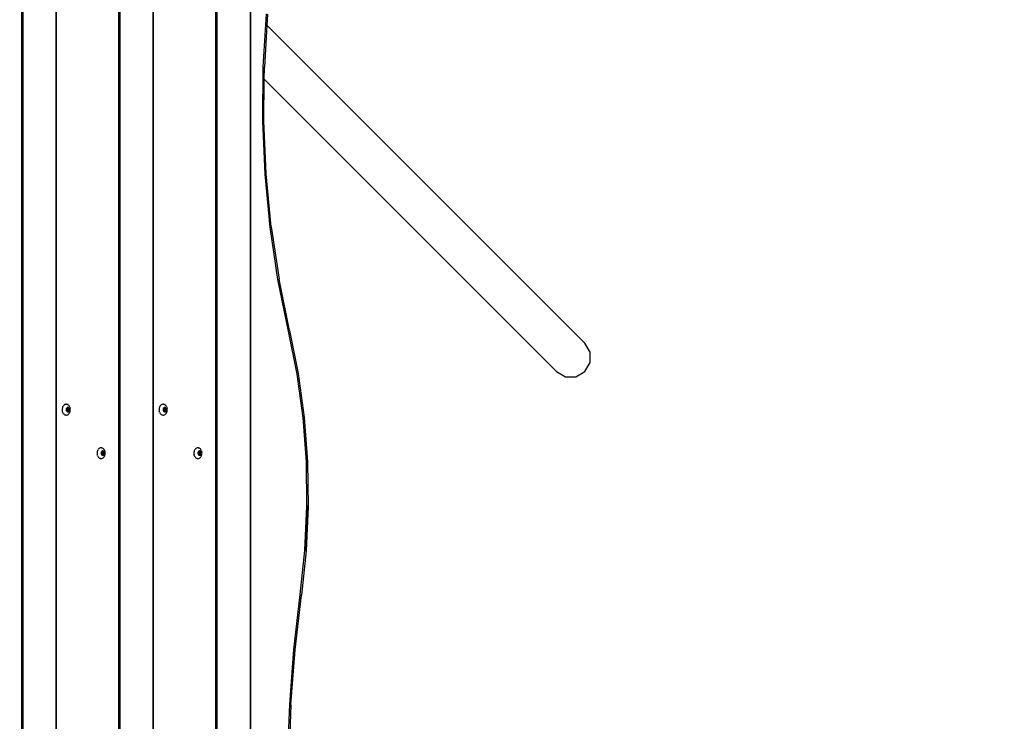
# Model space of a CAD drawing. Units: millimetres. Extents: x -418 to 1357, y -2038 to -810.
# Drawn here: x 830 to 923, y -1311 to -1244 of the extents above; entities that cross this region are included whole.
import ezdxf

# ---------------------------------------------------------------- set-up
doc = ezdxf.new("R2010")
doc.units = ezdxf.units.MM
doc.header["$LTSCALE"] = 20
doc.header["$PDSIZE"] = -1
doc.layers.add('VP-DIM', color=7, linetype='Continuous')
doc.layers.add('VP-EQ', color=7, linetype='Continuous', true_color=0x8a3492)
doc.dimstyles.get("Standard").update_dxf_attribs({"dimtxt": 14, "dimasz": 20, "dimexe": 20, "dimexo": 50, "dimgap": 20, "dimtad": 0, "dimdec": 0, "dimzin": 0, "dimdsep": 46, "dimtxsty": 'Standard', "dimcen": -0.09, "dimadec": 0, "dimazin": 0, "dimtfac": 1, "dimtdec": 4, "dimtofl": 0, "dimtmove": 0, "dimatfit": 3, "dimfxl": 70, "dimfxlon": 1, "dimtolj": 1, "dimtzin": 0, "dimarcsym": 0})

# ---------------------------------------------------------------- blocks, each defined once
blk = doc.blocks.new('RB1211-X1')
at = {"layer": 'VP-EQ', "color": 7}
for p, q in [((238.082, 122.149), (238.082, 265.759)), ((238.188, 265.759), (238.188, 122.149)), ((241.298, 265.759), (241.298, 122.149)), ((241.332, 265.759), (241.332, 122.149)), ((247.273, 122.149), (247.273, 265.759)), ((247.379, 265.759), (247.379, 122.149)), ((256.464, 122.149), (256.464, 265.759)), ((256.57, 265.756), (256.57, 122.149)), ((250.489, 234.585), (250.489, 196.013)), ((250.522, 234.592), (250.522, 196.013)), ((259.72, 234.029), (259.72, 229.846)), ((259.754, 233.995), (259.754, 230.401)), ((260.972, 228.438), (261.28, 233.49)), ((261.385, 233.465), (261.321, 232.427)), ((261.321, 232.427), (261.078, 228.428)), ((291.476, 202.273), (261.321, 232.427)), ((259.754, 230.401), (259.72, 229.846)), ((259.754, 229.886), (259.72, 229.237)), ((259.72, 229.846), (259.72, 229.237)), ((259.754, 230.401), (259.754, 229.886)), ((259.754, 229.886), (259.754, 228.621)), ((259.72, 229.237), (259.72, 228.655)), ((259.72, 228.655), (259.754, 228.621)), ((259.72, 228.655), (259.72, 228.429)), ((259.72, 228.429), (259.728, 228.428)), ((259.72, 228.429), (259.72, 223.375)), ((259.728, 228.428), (259.754, 228.427)), ((259.754, 228.621), (259.754, 228.427)), ((259.754, 228.427), (259.754, 223.375)), ((260.927, 223.369), (260.972, 228.438)), ((260.972, 228.438), (261.025, 228.434)), ((261.025, 228.434), (261.061, 228.431)), ((261.061, 228.431), (261.078, 228.428)), ((261.068, 227.307), (261.078, 228.428)), ((261.033, 223.374), (261.068, 227.307)), ((288.789, 199.586), (261.068, 227.307)), ((259.72, 223.375), (259.735, 223.375)), ((259.72, 223.375), (259.72, 220.358)), ((259.735, 223.375), (259.754, 223.375)), ((259.754, 223.375), (259.754, 219.576)), ((261.147, 218.309), (260.927, 223.369)), ((260.98, 223.371), (261.016, 223.373)), ((261.147, 218.309), (260.98, 223.371)), ((261.016, 223.373), (261.033, 223.374)), ((261.252, 218.329), (261.033, 223.374)), ((259.72, 220.358), (259.754, 219.576)), ((259.72, 220.358), (259.72, 196.013)), ((259.754, 219.576), (259.754, 196.013)), ((261.628, 213.282), (261.147, 218.309)), ((261.732, 213.317), (261.252, 218.329)), ((262.37, 208.312), (261.628, 213.282)), ((261.732, 213.317), (262.471, 208.362)), ((263.368, 203.424), (262.37, 208.312)), ((263.467, 203.489), (262.471, 208.362)), ((263.418, 203.448), (263.368, 203.424)), ((264.18, 199.359), (263.368, 203.424)), ((263.467, 203.489), (264.282, 199.407)), ((291.967, 201.421), (291.476, 202.273)), ((291.967, 200.438), (291.967, 201.421)), ((291.476, 199.586), (291.967, 200.438)), ((264.746, 195.219), (264.18, 199.359)), ((264.282, 199.407), (264.85, 195.25)), ((288.764, 199.628), (288.789, 199.586)), ((288.789, 199.586), (289.64, 199.094)), ((289.64, 199.094), (290.624, 199.094)), ((290.624, 199.094), (291.476, 199.586)), ((241.926, 196.134), (241.914, 196.059)), ((241.947, 196.206), (241.926, 196.134)), ((241.976, 196.272), (241.947, 196.206)), ((241.976, 196.272), (242.012, 196.332)), ((242.054, 196.385), (242.012, 196.332)), ((242.101, 196.428), (242.054, 196.385)), ((242.152, 196.462), (242.101, 196.428)), ((242.207, 196.484), (242.152, 196.462)), ((242.247, 196.495), (242.207, 196.484)), ((242.264, 196.496), (242.247, 196.495)), ((242.321, 196.496), (242.264, 196.496)), ((242.32, 196.098), (242.309, 196.071)), ((242.334, 196.122), (242.32, 196.098)), ((242.321, 196.496), (242.377, 196.484)), ((242.327, 196.075), (242.33, 196.079)), ((242.33, 196.079), (242.333, 196.082)), ((242.333, 196.082), (242.336, 196.084)), ((242.351, 196.143), (242.334, 196.122)), ((242.336, 196.084), (242.34, 196.085)), ((242.34, 196.085), (242.363, 196.085)), ((242.37, 196.16), (242.351, 196.143)), ((242.363, 196.085), (242.368, 196.086)), ((242.368, 196.086), (242.373, 196.088)), ((242.391, 196.174), (242.37, 196.16)), ((242.373, 196.088), (242.377, 196.092)), ((242.373, 196.088), (242.386, 196.085)), ((242.432, 196.462), (242.377, 196.484)), ((242.377, 196.092), (242.393, 196.107)), ((242.386, 196.085), (242.516, 196.092)), ((242.412, 196.183), (242.391, 196.174)), ((242.393, 196.107), (242.41, 196.118)), ((242.41, 196.118), (242.415, 196.121)), ((242.435, 196.188), (242.412, 196.183)), ((242.415, 196.121), (242.419, 196.126)), ((242.419, 196.126), (242.422, 196.131)), ((242.422, 196.131), (242.433, 196.157)), ((242.422, 196.131), (242.471, 196.131)), ((242.484, 196.428), (242.432, 196.462)), ((242.433, 196.157), (242.436, 196.161)), ((242.433, 196.157), (242.46, 196.157)), ((242.458, 196.188), (242.435, 196.188)), ((242.436, 196.161), (242.439, 196.165)), ((242.439, 196.165), (242.443, 196.167)), ((242.443, 196.167), (242.447, 196.167)), ((242.447, 196.167), (242.451, 196.167)), ((242.451, 196.167), (242.454, 196.165)), ((242.454, 196.165), (242.457, 196.161)), ((242.457, 196.161), (242.46, 196.157)), ((242.481, 196.183), (242.458, 196.188)), ((242.46, 196.157), (242.471, 196.131)), ((242.471, 196.131), (242.474, 196.126)), ((242.474, 196.126), (242.478, 196.121)), ((242.478, 196.121), (242.483, 196.118)), ((242.503, 196.174), (242.481, 196.183)), ((242.483, 196.118), (242.5, 196.107)), ((242.531, 196.385), (242.484, 196.428)), ((242.5, 196.107), (242.516, 196.092)), ((242.523, 196.16), (242.503, 196.174)), ((242.516, 196.092), (242.52, 196.088)), ((242.52, 196.088), (242.525, 196.086)), ((242.542, 196.143), (242.523, 196.16)), ((242.525, 196.086), (242.53, 196.085)), ((242.53, 196.085), (242.553, 196.085)), ((242.573, 196.332), (242.531, 196.385)), ((242.559, 196.122), (242.542, 196.143)), ((242.553, 196.085), (242.557, 196.084)), ((242.557, 196.084), (242.56, 196.082)), ((242.573, 196.098), (242.559, 196.122)), ((242.56, 196.082), (242.564, 196.079)), ((242.564, 196.079), (242.566, 196.075)), ((242.609, 196.272), (242.573, 196.332)), ((242.585, 196.071), (242.573, 196.098)), ((242.637, 196.206), (242.609, 196.272)), ((242.637, 196.206), (242.658, 196.134)), ((242.671, 196.059), (242.658, 196.134)), ((251.117, 196.134), (251.105, 196.059)), ((251.138, 196.206), (251.117, 196.134)), ((251.167, 196.272), (251.138, 196.206)), ((251.167, 196.272), (251.203, 196.332)), ((251.244, 196.385), (251.203, 196.332)), ((251.292, 196.428), (251.244, 196.385)), ((251.343, 196.462), (251.292, 196.428)), ((251.398, 196.484), (251.343, 196.462)), ((251.438, 196.495), (251.398, 196.484)), ((251.455, 196.496), (251.438, 196.495)), ((251.512, 196.496), (251.455, 196.496)), ((251.511, 196.098), (251.5, 196.071)), ((251.525, 196.122), (251.511, 196.098)), ((251.512, 196.496), (251.568, 196.484)), ((251.518, 196.075), (251.521, 196.079)), ((251.521, 196.079), (251.524, 196.082)), ((251.524, 196.082), (251.527, 196.084)), ((251.542, 196.143), (251.525, 196.122)), ((251.527, 196.084), (251.531, 196.085)), ((251.531, 196.085), (251.554, 196.085)), ((251.561, 196.16), (251.542, 196.143)), ((251.554, 196.085), (251.559, 196.086)), ((251.559, 196.086), (251.564, 196.088)), ((251.582, 196.174), (251.561, 196.16)), ((251.564, 196.088), (251.568, 196.092)), ((251.564, 196.088), (251.577, 196.085)), ((251.623, 196.462), (251.568, 196.484)), ((251.568, 196.092), (251.584, 196.107)), ((251.707, 196.092), (251.577, 196.085)), ((251.603, 196.183), (251.582, 196.174)), ((251.584, 196.107), (251.601, 196.118)), ((251.601, 196.118), (251.606, 196.121)), ((251.626, 196.188), (251.603, 196.183)), ((251.606, 196.121), (251.61, 196.126)), ((251.61, 196.126), (251.613, 196.131)), ((251.613, 196.131), (251.624, 196.157)), ((251.613, 196.131), (251.662, 196.131)), ((251.675, 196.428), (251.623, 196.462)), ((251.624, 196.157), (251.627, 196.161)), ((251.624, 196.157), (251.651, 196.157)), ((251.649, 196.188), (251.626, 196.188)), ((251.627, 196.161), (251.63, 196.165)), ((251.63, 196.165), (251.634, 196.167)), ((251.634, 196.167), (251.638, 196.167)), ((251.638, 196.167), (251.642, 196.167)), ((251.642, 196.167), (251.645, 196.165)), ((251.645, 196.165), (251.648, 196.161)), ((251.648, 196.161), (251.651, 196.157)), ((251.672, 196.183), (251.649, 196.188)), ((251.651, 196.157), (251.662, 196.131)), ((251.662, 196.131), (251.665, 196.126)), ((251.665, 196.126), (251.669, 196.121)), ((251.669, 196.121), (251.674, 196.118)), ((251.694, 196.174), (251.672, 196.183)), ((251.674, 196.118), (251.691, 196.107)), ((251.722, 196.385), (251.675, 196.428)), ((251.691, 196.107), (251.707, 196.092)), ((251.714, 196.16), (251.694, 196.174)), ((251.707, 196.092), (251.711, 196.088)), ((251.711, 196.088), (251.716, 196.086)), ((251.733, 196.143), (251.714, 196.16)), ((251.716, 196.086), (251.721, 196.085)), ((251.721, 196.085), (251.744, 196.085)), ((251.764, 196.332), (251.722, 196.385)), ((251.75, 196.122), (251.733, 196.143)), ((251.744, 196.085), (251.748, 196.084)), ((251.748, 196.084), (251.751, 196.082)), ((251.764, 196.098), (251.75, 196.122)), ((251.751, 196.082), (251.755, 196.079)), ((251.755, 196.079), (251.757, 196.075)), ((251.8, 196.272), (251.764, 196.332)), ((251.776, 196.071), (251.764, 196.098)), ((251.828, 196.206), (251.8, 196.272)), ((251.828, 196.206), (251.849, 196.134)), ((251.862, 196.059), (251.849, 196.134)), ((241.914, 196.059), (241.909, 195.982)), ((241.909, 195.982), (241.914, 195.905)), ((241.914, 195.905), (241.926, 195.83)), ((241.947, 195.759), (241.926, 195.83)), ((241.947, 195.759), (241.976, 195.692)), ((241.976, 195.692), (242.012, 195.632)), ((242.012, 195.632), (242.054, 195.579)), ((242.054, 195.579), (242.101, 195.536)), ((242.101, 195.536), (242.152, 195.503)), ((242.152, 195.503), (242.207, 195.48)), ((242.207, 195.48), (242.247, 195.469)), ((242.252, 195.471), (242.247, 195.469)), ((242.264, 195.468), (242.252, 195.471)), ((242.264, 195.468), (242.321, 195.468)), ((242.295, 196.013), (242.293, 195.982)), ((242.293, 195.982), (242.295, 195.951)), ((242.3, 196.043), (242.295, 196.013)), ((242.295, 195.951), (242.3, 195.921)), ((242.309, 196.071), (242.3, 196.043)), ((242.3, 195.921), (242.309, 195.893)), ((242.309, 195.893), (242.32, 195.866)), ((242.32, 195.866), (242.334, 195.842)), ((242.321, 195.468), (242.377, 195.48)), ((242.325, 196.064), (242.326, 196.07)), ((242.326, 196.059), (242.325, 196.064)), ((242.325, 195.9), (242.326, 195.905)), ((242.326, 195.894), (242.325, 195.9)), ((242.326, 196.07), (242.327, 196.075)), ((242.327, 196.054), (242.326, 196.059)), ((242.326, 195.905), (242.327, 195.91)), ((242.327, 195.889), (242.326, 195.894)), ((242.338, 196.028), (242.327, 196.054)), ((242.327, 195.91), (242.338, 195.936)), ((242.33, 195.885), (242.327, 195.889)), ((242.333, 195.882), (242.33, 195.885)), ((242.336, 195.88), (242.333, 195.882)), ((242.334, 195.842), (242.351, 195.821)), ((242.34, 195.879), (242.336, 195.88)), ((242.34, 196.022), (242.338, 196.028)), ((242.338, 195.936), (242.34, 195.942)), ((242.339, 195.982), (242.341, 196.007)), ((242.341, 195.957), (242.339, 195.982)), ((242.341, 196.015), (242.34, 196.022)), ((242.34, 195.942), (242.341, 195.95)), ((242.363, 195.879), (242.34, 195.879)), ((242.341, 196.007), (242.341, 196.015)), ((242.341, 195.95), (242.341, 195.957)), ((242.351, 195.821), (242.37, 195.804)), ((242.368, 195.878), (242.363, 195.879)), ((242.373, 195.876), (242.368, 195.878)), ((242.37, 195.804), (242.391, 195.79)), ((242.377, 195.872), (242.373, 195.876)), ((242.393, 195.857), (242.377, 195.872)), ((242.377, 195.872), (242.516, 195.872)), ((242.377, 195.48), (242.432, 195.503)), ((242.516, 195.872), (242.386, 195.879)), ((242.388, 196.028), (242.555, 196.028)), ((242.388, 195.936), (242.555, 195.936)), ((242.391, 195.79), (242.412, 195.781)), ((242.41, 195.846), (242.393, 195.857)), ((242.399, 196.054), (242.566, 196.054)), ((242.399, 195.91), (242.566, 195.91)), ((242.415, 195.843), (242.41, 195.846)), ((242.412, 195.781), (242.435, 195.777)), ((242.419, 195.839), (242.415, 195.843)), ((242.422, 195.833), (242.419, 195.839)), ((242.433, 195.807), (242.422, 195.833)), ((242.422, 195.833), (242.471, 195.833)), ((242.432, 195.503), (242.484, 195.536)), ((242.436, 195.803), (242.433, 195.807)), ((242.433, 195.807), (242.46, 195.807)), ((242.435, 195.777), (242.458, 195.777)), ((242.439, 195.799), (242.436, 195.803)), ((242.443, 195.797), (242.439, 195.799)), ((242.447, 195.797), (242.443, 195.797)), ((242.451, 195.797), (242.447, 195.797)), ((242.454, 195.799), (242.451, 195.797)), ((242.457, 195.803), (242.454, 195.799)), ((242.46, 195.807), (242.457, 195.803)), ((242.458, 195.777), (242.481, 195.781)), ((242.471, 195.833), (242.46, 195.807)), ((242.474, 195.839), (242.471, 195.833)), ((242.478, 195.843), (242.474, 195.839)), ((242.483, 195.846), (242.478, 195.843)), ((242.481, 195.781), (242.503, 195.79)), ((242.5, 195.857), (242.483, 195.846)), ((242.484, 195.536), (242.531, 195.579)), ((242.516, 195.872), (242.5, 195.857)), ((242.503, 195.79), (242.523, 195.804)), ((242.52, 195.876), (242.516, 195.872)), ((242.525, 195.878), (242.52, 195.876)), ((242.523, 195.804), (242.542, 195.821)), ((242.53, 195.879), (242.525, 195.878)), ((242.553, 195.879), (242.53, 195.879)), ((242.531, 195.579), (242.573, 195.632)), ((242.542, 195.821), (242.559, 195.842)), ((242.553, 196.022), (242.552, 196.015)), ((242.552, 196.015), (242.552, 196.007)), ((242.552, 196.007), (242.554, 195.982)), ((242.554, 195.982), (242.552, 195.957)), ((242.552, 195.957), (242.552, 195.95)), ((242.552, 195.95), (242.553, 195.942)), ((242.555, 196.028), (242.553, 196.022)), ((242.553, 195.942), (242.555, 195.936)), ((242.557, 195.88), (242.553, 195.879)), ((242.566, 196.054), (242.555, 196.028)), ((242.555, 195.936), (242.566, 195.91)), ((242.56, 195.882), (242.557, 195.88)), ((242.559, 195.842), (242.573, 195.866)), ((242.564, 195.885), (242.56, 195.882)), ((242.566, 195.889), (242.564, 195.885)), ((242.566, 196.075), (242.568, 196.07)), ((242.568, 196.059), (242.566, 196.054)), ((242.566, 195.91), (242.568, 195.905)), ((242.568, 195.894), (242.566, 195.889)), ((242.568, 196.07), (242.568, 196.064)), ((242.568, 196.064), (242.568, 196.059)), ((242.568, 195.905), (242.568, 195.9)), ((242.568, 195.9), (242.568, 195.894)), ((242.573, 195.866), (242.585, 195.893)), ((242.609, 195.692), (242.573, 195.632)), ((242.593, 196.043), (242.585, 196.071)), ((242.585, 195.893), (242.593, 195.921)), ((242.598, 196.013), (242.593, 196.043)), ((242.593, 195.921), (242.598, 195.951)), ((242.6, 195.982), (242.598, 196.013)), ((242.598, 195.951), (242.6, 195.982)), ((242.609, 195.692), (242.637, 195.759)), ((242.637, 195.759), (242.658, 195.83)), ((242.658, 195.83), (242.671, 195.905)), ((242.675, 195.982), (242.671, 196.059)), ((242.671, 195.905), (242.675, 195.982)), ((250.489, 196.013), (250.522, 196.013)), ((250.489, 196.013), (250.489, 191.892)), ((250.522, 196.013), (250.522, 191.892)), ((251.105, 196.059), (251.1, 195.982)), ((251.1, 195.982), (251.105, 195.905)), ((251.105, 195.905), (251.117, 195.83)), ((251.138, 195.759), (251.117, 195.83)), ((251.138, 195.759), (251.167, 195.692)), ((251.167, 195.692), (251.203, 195.632)), ((251.203, 195.632), (251.244, 195.579)), ((251.244, 195.579), (251.292, 195.536)), ((251.292, 195.536), (251.343, 195.503)), ((251.343, 195.503), (251.398, 195.48)), ((251.398, 195.48), (251.438, 195.469)), ((251.443, 195.471), (251.438, 195.469)), ((251.455, 195.468), (251.443, 195.471)), ((251.455, 195.468), (251.512, 195.468)), ((251.486, 196.013), (251.484, 195.982)), ((251.484, 195.982), (251.486, 195.951)), ((251.491, 196.043), (251.486, 196.013)), ((251.486, 195.951), (251.491, 195.921)), ((251.5, 196.071), (251.491, 196.043)), ((251.491, 195.921), (251.5, 195.893)), ((251.5, 195.893), (251.511, 195.866)), ((251.511, 195.866), (251.525, 195.842)), ((251.512, 195.468), (251.568, 195.48)), ((251.516, 196.064), (251.517, 196.07)), ((251.517, 196.059), (251.516, 196.064)), ((251.516, 195.9), (251.517, 195.905)), ((251.517, 195.894), (251.516, 195.9)), ((251.517, 196.07), (251.518, 196.075)), ((251.518, 196.054), (251.517, 196.059)), ((251.517, 195.905), (251.518, 195.91)), ((251.518, 195.889), (251.517, 195.894)), ((251.529, 196.028), (251.518, 196.054)), ((251.518, 195.91), (251.529, 195.936)), ((251.521, 195.885), (251.518, 195.889)), ((251.524, 195.882), (251.521, 195.885)), ((251.527, 195.88), (251.524, 195.882)), ((251.525, 195.842), (251.542, 195.821)), ((251.531, 195.879), (251.527, 195.88)), ((251.531, 196.022), (251.529, 196.028)), ((251.529, 195.936), (251.531, 195.942)), ((251.53, 195.982), (251.532, 196.007)), ((251.532, 195.957), (251.53, 195.982)), ((251.532, 196.015), (251.531, 196.022)), ((251.531, 195.942), (251.532, 195.95)), ((251.554, 195.879), (251.531, 195.879)), ((251.532, 196.007), (251.532, 196.015)), ((251.532, 195.95), (251.532, 195.957)), ((251.542, 195.821), (251.561, 195.804)), ((251.559, 195.878), (251.554, 195.879)), ((251.564, 195.876), (251.559, 195.878)), ((251.561, 195.804), (251.582, 195.79)), ((251.568, 195.872), (251.564, 195.876)), ((251.584, 195.857), (251.568, 195.872)), ((251.568, 195.872), (251.707, 195.872)), ((251.568, 195.48), (251.623, 195.503)), ((251.707, 195.872), (251.577, 195.879)), ((251.579, 196.028), (251.746, 196.028)), ((251.579, 195.936), (251.746, 195.936)), ((251.582, 195.79), (251.603, 195.781)), ((251.601, 195.846), (251.584, 195.857)), ((251.59, 196.054), (251.757, 196.054)), ((251.59, 195.91), (251.757, 195.91)), ((251.606, 195.843), (251.601, 195.846)), ((251.603, 195.781), (251.626, 195.777)), ((251.61, 195.839), (251.606, 195.843)), ((251.613, 195.833), (251.61, 195.839)), ((251.624, 195.807), (251.613, 195.833)), ((251.613, 195.833), (251.662, 195.833)), ((251.623, 195.503), (251.675, 195.536)), ((251.627, 195.803), (251.624, 195.807)), ((251.624, 195.807), (251.651, 195.807)), ((251.626, 195.777), (251.649, 195.777)), ((251.63, 195.799), (251.627, 195.803)), ((251.634, 195.797), (251.63, 195.799)), ((251.638, 195.797), (251.634, 195.797)), ((251.642, 195.797), (251.638, 195.797)), ((251.645, 195.799), (251.642, 195.797)), ((251.648, 195.803), (251.645, 195.799)), ((251.651, 195.807), (251.648, 195.803)), ((251.649, 195.777), (251.672, 195.781)), ((251.662, 195.833), (251.651, 195.807)), ((251.665, 195.839), (251.662, 195.833)), ((251.669, 195.843), (251.665, 195.839)), ((251.674, 195.846), (251.669, 195.843)), ((251.672, 195.781), (251.694, 195.79)), ((251.691, 195.857), (251.674, 195.846)), ((251.675, 195.536), (251.722, 195.579)), ((251.707, 195.872), (251.691, 195.857)), ((251.694, 195.79), (251.714, 195.804)), ((251.711, 195.876), (251.707, 195.872)), ((251.716, 195.878), (251.711, 195.876)), ((251.714, 195.804), (251.733, 195.821)), ((251.721, 195.879), (251.716, 195.878)), ((251.744, 195.879), (251.721, 195.879)), ((251.722, 195.579), (251.764, 195.632)), ((251.733, 195.821), (251.75, 195.842)), ((251.744, 196.022), (251.743, 196.015)), ((251.743, 196.015), (251.743, 196.007)), ((251.743, 196.007), (251.745, 195.982)), ((251.745, 195.982), (251.743, 195.957)), ((251.743, 195.957), (251.743, 195.95)), ((251.743, 195.95), (251.744, 195.942)), ((251.746, 196.028), (251.744, 196.022)), ((251.744, 195.942), (251.746, 195.936)), ((251.748, 195.88), (251.744, 195.879)), ((251.757, 196.054), (251.746, 196.028)), ((251.746, 195.936), (251.757, 195.91)), ((251.751, 195.882), (251.748, 195.88)), ((251.75, 195.842), (251.764, 195.866)), ((251.755, 195.885), (251.751, 195.882)), ((251.757, 195.889), (251.755, 195.885)), ((251.757, 196.075), (251.758, 196.07)), ((251.758, 196.059), (251.757, 196.054)), ((251.757, 195.91), (251.758, 195.905)), ((251.758, 195.894), (251.757, 195.889)), ((251.758, 196.07), (251.759, 196.064)), ((251.759, 196.064), (251.758, 196.059)), ((251.758, 195.905), (251.759, 195.9)), ((251.759, 195.9), (251.758, 195.894)), ((251.764, 195.866), (251.776, 195.893)), ((251.8, 195.692), (251.764, 195.632)), ((251.784, 196.043), (251.776, 196.071)), ((251.776, 195.893), (251.784, 195.921)), ((251.789, 196.013), (251.784, 196.043)), ((251.784, 195.921), (251.789, 195.951)), ((251.791, 195.982), (251.789, 196.013)), ((251.789, 195.951), (251.791, 195.982)), ((251.8, 195.692), (251.828, 195.759)), ((251.828, 195.759), (251.849, 195.83)), ((251.849, 195.83), (251.862, 195.905)), ((251.866, 195.982), (251.862, 196.059)), ((251.862, 195.905), (251.866, 195.982)), ((259.72, 196.013), (259.754, 196.013)), ((259.72, 196.013), (259.72, 191.892)), ((259.754, 196.013), (259.754, 191.892)), ((265.061, 191.031), (264.746, 195.219)), ((264.85, 195.25), (265.167, 191.045)), ((245.453, 192.341), (245.401, 192.307)), ((245.508, 192.363), (245.453, 192.341)), ((245.548, 192.374), (245.508, 192.363)), ((245.564, 192.375), (245.548, 192.374)), ((245.621, 192.375), (245.564, 192.375)), ((245.621, 192.375), (245.678, 192.363)), ((245.733, 192.341), (245.678, 192.363)), ((245.784, 192.307), (245.733, 192.341)), ((254.644, 192.341), (254.592, 192.307)), ((254.699, 192.363), (254.644, 192.341)), ((254.739, 192.374), (254.699, 192.363)), ((254.755, 192.375), (254.739, 192.374)), ((254.812, 192.375), (254.755, 192.375)), ((254.812, 192.375), (254.869, 192.363)), ((254.924, 192.341), (254.869, 192.363)), ((254.975, 192.307), (254.924, 192.341)), ((245.214, 191.938), (245.21, 191.861)), ((245.21, 191.861), (245.214, 191.784)), ((245.227, 192.013), (245.214, 191.938)), ((245.214, 191.784), (245.227, 191.709)), ((245.248, 192.085), (245.227, 192.013)), ((245.248, 191.638), (245.227, 191.709)), ((245.276, 192.151), (245.248, 192.085)), ((245.248, 191.638), (245.276, 191.571)), ((245.276, 192.151), (245.312, 192.212)), ((245.276, 191.571), (245.312, 191.511)), ((245.354, 192.264), (245.312, 192.212)), ((245.312, 191.511), (245.354, 191.459)), ((245.401, 192.307), (245.354, 192.264)), ((245.354, 191.459), (245.401, 191.415)), ((245.401, 191.415), (245.453, 191.382)), ((245.596, 191.892), (245.594, 191.861)), ((245.594, 191.861), (245.596, 191.831)), ((245.601, 191.922), (245.596, 191.892)), ((245.596, 191.831), (245.601, 191.801)), ((245.609, 191.951), (245.601, 191.922)), ((245.601, 191.801), (245.609, 191.772)), ((245.621, 191.977), (245.609, 191.951)), ((245.609, 191.772), (245.621, 191.745)), ((245.635, 192.001), (245.621, 191.977)), ((245.621, 191.745), (245.635, 191.721)), ((245.626, 191.949), (245.628, 191.954)), ((245.626, 191.944), (245.626, 191.949)), ((245.626, 191.938), (245.626, 191.944)), ((245.628, 191.933), (245.626, 191.938)), ((245.626, 191.784), (245.628, 191.789)), ((245.626, 191.779), (245.626, 191.784)), ((245.626, 191.774), (245.626, 191.779)), ((245.628, 191.769), (245.626, 191.774)), ((245.628, 191.954), (245.63, 191.958)), ((245.639, 191.907), (245.628, 191.933)), ((245.628, 191.789), (245.639, 191.815)), ((245.63, 191.764), (245.628, 191.769)), ((245.63, 191.958), (245.633, 191.962)), ((245.633, 191.761), (245.63, 191.764)), ((245.633, 191.962), (245.637, 191.964)), ((245.637, 191.759), (245.633, 191.761)), ((245.652, 192.022), (245.635, 192.001)), ((245.635, 191.721), (245.652, 191.7)), ((245.637, 191.964), (245.641, 191.964)), ((245.641, 191.758), (245.637, 191.759)), ((245.641, 191.901), (245.639, 191.907)), ((245.639, 191.815), (245.641, 191.822)), ((245.64, 191.861), (245.642, 191.887)), ((245.642, 191.836), (245.64, 191.861)), ((245.641, 191.964), (245.663, 191.964)), ((245.642, 191.894), (245.641, 191.901)), ((245.641, 191.822), (245.642, 191.829)), ((245.663, 191.758), (245.641, 191.758)), ((245.642, 191.887), (245.642, 191.894)), ((245.642, 191.829), (245.642, 191.836)), ((245.671, 192.04), (245.652, 192.022)), ((245.652, 191.7), (245.671, 191.683)), ((245.663, 191.964), (245.669, 191.965)), ((245.669, 191.757), (245.663, 191.758)), ((245.669, 191.965), (245.674, 191.968)), ((245.674, 191.755), (245.669, 191.757)), ((245.691, 192.053), (245.671, 192.04)), ((245.671, 191.683), (245.691, 191.669)), ((245.674, 191.968), (245.678, 191.972)), ((245.674, 191.968), (245.686, 191.964)), ((245.678, 191.751), (245.674, 191.755)), ((245.678, 191.972), (245.694, 191.986)), ((245.694, 191.736), (245.678, 191.751)), ((245.678, 191.751), (245.816, 191.751)), ((245.816, 191.972), (245.686, 191.964)), ((245.816, 191.751), (245.686, 191.758)), ((245.689, 191.907), (245.855, 191.907)), ((245.689, 191.815), (245.855, 191.815)), ((245.713, 192.062), (245.691, 192.053)), ((245.691, 191.669), (245.713, 191.66)), ((245.694, 191.986), (245.711, 191.997)), ((245.711, 191.726), (245.694, 191.736)), ((245.7, 191.933), (245.867, 191.933)), ((245.7, 191.789), (245.867, 191.789)), ((245.711, 191.997), (245.715, 192)), ((245.715, 191.722), (245.711, 191.726)), ((245.736, 192.067), (245.713, 192.062)), ((245.713, 191.66), (245.736, 191.656)), ((245.715, 192), (245.72, 192.005)), ((245.72, 191.718), (245.715, 191.722)), ((245.72, 192.005), (245.723, 192.011)), ((245.723, 191.712), (245.72, 191.718)), ((245.723, 192.011), (245.734, 192.036)), ((245.723, 192.011), (245.772, 192.011)), ((245.734, 191.686), (245.723, 191.712)), ((245.723, 191.712), (245.772, 191.712)), ((245.733, 191.382), (245.784, 191.415)), ((245.734, 192.036), (245.736, 192.041)), ((245.734, 192.036), (245.76, 192.036)), ((245.736, 191.682), (245.734, 191.686)), ((245.734, 191.686), (245.76, 191.686)), ((245.759, 192.067), (245.736, 192.067)), ((245.736, 192.041), (245.74, 192.044)), ((245.74, 191.679), (245.736, 191.682)), ((245.736, 191.656), (245.759, 191.656)), ((245.74, 192.044), (245.743, 192.046)), ((245.743, 191.677), (245.74, 191.679)), ((245.743, 192.046), (245.747, 192.047)), ((245.747, 191.676), (245.743, 191.677)), ((245.747, 192.047), (245.751, 192.046)), ((245.751, 191.677), (245.747, 191.676)), ((245.751, 192.046), (245.755, 192.044)), ((245.755, 191.679), (245.751, 191.677)), ((245.755, 192.044), (245.758, 192.041)), ((245.758, 191.682), (245.755, 191.679)), ((245.758, 192.041), (245.76, 192.036)), ((245.76, 191.686), (245.758, 191.682)), ((245.781, 192.062), (245.759, 192.067)), ((245.759, 191.656), (245.781, 191.66)), ((245.76, 192.036), (245.772, 192.011)), ((245.772, 191.712), (245.76, 191.686)), ((245.772, 192.011), (245.775, 192.005)), ((245.775, 191.718), (245.772, 191.712)), ((245.775, 192.005), (245.779, 192)), ((245.779, 191.722), (245.775, 191.718)), ((245.779, 192), (245.784, 191.997)), ((245.784, 191.726), (245.779, 191.722)), ((245.803, 192.053), (245.781, 192.062)), ((245.781, 191.66), (245.803, 191.669)), ((245.832, 192.264), (245.784, 192.307)), ((245.784, 191.997), (245.801, 191.986)), ((245.801, 191.736), (245.784, 191.726)), ((245.784, 191.415), (245.832, 191.459)), ((245.801, 191.986), (245.816, 191.972)), ((245.816, 191.751), (245.801, 191.736)), ((245.824, 192.04), (245.803, 192.053)), ((245.803, 191.669), (245.824, 191.683)), ((245.816, 191.972), (245.821, 191.968)), ((245.821, 191.755), (245.816, 191.751)), ((245.821, 191.968), (245.826, 191.965)), ((245.826, 191.757), (245.821, 191.755)), ((245.843, 192.022), (245.824, 192.04)), ((245.824, 191.683), (245.843, 191.7)), ((245.826, 191.965), (245.831, 191.964)), ((245.831, 191.758), (245.826, 191.757)), ((245.831, 191.964), (245.853, 191.964)), ((245.853, 191.758), (245.831, 191.758)), ((245.874, 192.212), (245.832, 192.264)), ((245.832, 191.459), (245.874, 191.511)), ((245.859, 192.001), (245.843, 192.022)), ((245.843, 191.7), (245.859, 191.721)), ((245.853, 191.901), (245.852, 191.894)), ((245.852, 191.894), (245.853, 191.887)), ((245.853, 191.836), (245.852, 191.829)), ((245.852, 191.829), (245.853, 191.822)), ((245.853, 191.964), (245.857, 191.964)), ((245.855, 191.907), (245.853, 191.901)), ((245.853, 191.887), (245.854, 191.861)), ((245.854, 191.861), (245.853, 191.836)), ((245.853, 191.822), (245.855, 191.815)), ((245.857, 191.759), (245.853, 191.758)), ((245.867, 191.933), (245.855, 191.907)), ((245.855, 191.815), (245.867, 191.789)), ((245.857, 191.964), (245.861, 191.962)), ((245.861, 191.761), (245.857, 191.759)), ((245.874, 191.977), (245.859, 192.001)), ((245.859, 191.721), (245.874, 191.745)), ((245.861, 191.962), (245.864, 191.958)), ((245.864, 191.764), (245.861, 191.761)), ((245.864, 191.958), (245.867, 191.954)), ((245.867, 191.769), (245.864, 191.764)), ((245.867, 191.954), (245.868, 191.949)), ((245.868, 191.938), (245.867, 191.933)), ((245.867, 191.789), (245.868, 191.784)), ((245.868, 191.774), (245.867, 191.769)), ((245.868, 191.949), (245.869, 191.944)), ((245.869, 191.944), (245.868, 191.938)), ((245.868, 191.784), (245.869, 191.779)), ((245.869, 191.779), (245.868, 191.774)), ((245.909, 192.151), (245.874, 192.212)), ((245.885, 191.951), (245.874, 191.977)), ((245.874, 191.745), (245.885, 191.772)), ((245.909, 191.571), (245.874, 191.511)), ((245.894, 191.922), (245.885, 191.951)), ((245.885, 191.772), (245.894, 191.801)), ((245.899, 191.892), (245.894, 191.922)), ((245.894, 191.801), (245.899, 191.831)), ((245.9, 191.861), (245.899, 191.892)), ((245.899, 191.831), (245.9, 191.861)), ((245.938, 192.085), (245.909, 192.151)), ((245.909, 191.571), (245.938, 191.638)), ((245.938, 192.085), (245.959, 192.013)), ((245.938, 191.638), (245.959, 191.709)), ((245.972, 191.938), (245.959, 192.013)), ((245.959, 191.709), (245.972, 191.784)), ((245.976, 191.861), (245.972, 191.938)), ((245.972, 191.784), (245.976, 191.861)), ((250.489, 191.892), (250.522, 191.892)), ((250.489, 191.892), (250.489, 151.74)), ((250.522, 191.892), (250.522, 151.749)), ((254.405, 191.938), (254.401, 191.861)), ((254.401, 191.861), (254.405, 191.784)), ((254.418, 192.013), (254.405, 191.938)), ((254.405, 191.784), (254.418, 191.709)), ((254.439, 192.085), (254.418, 192.013)), ((254.439, 191.638), (254.418, 191.709)), ((254.467, 192.151), (254.439, 192.085)), ((254.439, 191.638), (254.467, 191.571)), ((254.467, 192.151), (254.503, 192.212)), ((254.467, 191.571), (254.503, 191.511)), ((254.545, 192.264), (254.503, 192.212)), ((254.503, 191.511), (254.545, 191.459)), ((254.592, 192.307), (254.545, 192.264)), ((254.545, 191.459), (254.592, 191.415)), ((254.592, 191.415), (254.644, 191.382)), ((254.787, 191.892), (254.785, 191.861)), ((254.785, 191.861), (254.787, 191.831)), ((254.792, 191.922), (254.787, 191.892)), ((254.787, 191.831), (254.792, 191.801)), ((254.8, 191.951), (254.792, 191.922)), ((254.792, 191.801), (254.8, 191.772)), ((254.812, 191.977), (254.8, 191.951)), ((254.8, 191.772), (254.812, 191.745)), ((254.826, 192.001), (254.812, 191.977)), ((254.812, 191.745), (254.826, 191.721)), ((254.817, 191.949), (254.819, 191.954)), ((254.817, 191.944), (254.817, 191.949)), ((254.817, 191.938), (254.817, 191.944)), ((254.819, 191.933), (254.817, 191.938)), ((254.817, 191.784), (254.819, 191.789)), ((254.817, 191.779), (254.817, 191.784)), ((254.817, 191.774), (254.817, 191.779)), ((254.819, 191.769), (254.817, 191.774)), ((254.819, 191.954), (254.821, 191.958)), ((254.83, 191.907), (254.819, 191.933)), ((254.819, 191.789), (254.83, 191.815)), ((254.821, 191.764), (254.819, 191.769)), ((254.821, 191.958), (254.824, 191.962)), ((254.824, 191.761), (254.821, 191.764)), ((254.824, 191.962), (254.828, 191.964)), ((254.828, 191.759), (254.824, 191.761)), ((254.843, 192.022), (254.826, 192.001)), ((254.826, 191.721), (254.843, 191.7)), ((254.828, 191.964), (254.832, 191.964)), ((254.832, 191.758), (254.828, 191.759)), ((254.832, 191.901), (254.83, 191.907)), ((254.83, 191.815), (254.832, 191.822)), ((254.831, 191.861), (254.833, 191.887)), ((254.833, 191.836), (254.831, 191.861)), ((254.832, 191.964), (254.854, 191.964)), ((254.833, 191.894), (254.832, 191.901)), ((254.832, 191.822), (254.833, 191.829)), ((254.854, 191.758), (254.832, 191.758)), ((254.833, 191.887), (254.833, 191.894)), ((254.833, 191.829), (254.833, 191.836)), ((254.862, 192.04), (254.843, 192.022)), ((254.843, 191.7), (254.862, 191.683)), ((254.854, 191.964), (254.86, 191.965)), ((254.86, 191.757), (254.854, 191.758)), ((254.86, 191.965), (254.865, 191.968)), ((254.865, 191.755), (254.86, 191.757)), ((254.882, 192.053), (254.862, 192.04)), ((254.862, 191.683), (254.882, 191.669)), ((254.865, 191.968), (254.869, 191.972)), ((254.865, 191.968), (254.877, 191.964)), ((254.869, 191.751), (254.865, 191.755)), ((254.869, 191.972), (254.885, 191.986)), ((254.885, 191.736), (254.869, 191.751)), ((254.869, 191.751), (255.007, 191.751)), ((255.007, 191.972), (254.877, 191.964)), ((255.007, 191.751), (254.877, 191.758)), ((254.88, 191.907), (255.046, 191.907)), ((254.88, 191.815), (255.046, 191.815)), ((254.904, 192.062), (254.882, 192.053)), ((254.882, 191.669), (254.904, 191.66)), ((254.885, 191.986), (254.902, 191.997)), ((254.902, 191.726), (254.885, 191.736)), ((254.891, 191.933), (255.058, 191.933)), ((254.891, 191.789), (255.058, 191.789)), ((254.902, 191.997), (254.906, 192)), ((254.906, 191.722), (254.902, 191.726)), ((254.927, 192.067), (254.904, 192.062)), ((254.904, 191.66), (254.927, 191.656)), ((254.906, 192), (254.911, 192.005)), ((254.911, 191.718), (254.906, 191.722)), ((254.911, 192.005), (254.914, 192.011)), ((254.914, 191.712), (254.911, 191.718)), ((254.914, 192.011), (254.925, 192.036)), ((254.914, 192.011), (254.963, 192.011)), ((254.925, 191.686), (254.914, 191.712)), ((254.914, 191.712), (254.963, 191.712)), ((254.924, 191.382), (254.975, 191.415)), ((254.925, 192.036), (254.927, 192.041)), ((254.925, 192.036), (254.951, 192.036)), ((254.927, 191.682), (254.925, 191.686)), ((254.925, 191.686), (254.951, 191.686)), ((254.95, 192.067), (254.927, 192.067)), ((254.927, 192.041), (254.93, 192.044)), ((254.93, 191.679), (254.927, 191.682)), ((254.927, 191.656), (254.95, 191.656)), ((254.93, 192.044), (254.934, 192.046)), ((254.934, 191.677), (254.93, 191.679)), ((254.934, 192.046), (254.938, 192.047)), ((254.938, 191.676), (254.934, 191.677)), ((254.938, 192.047), (254.942, 192.046)), ((254.942, 191.677), (254.938, 191.676)), ((254.942, 192.046), (254.946, 192.044)), ((254.946, 191.679), (254.942, 191.677)), ((254.946, 192.044), (254.949, 192.041)), ((254.949, 191.682), (254.946, 191.679)), ((254.949, 192.041), (254.951, 192.036)), ((254.951, 191.686), (254.949, 191.682)), ((254.972, 192.062), (254.95, 192.067)), ((254.95, 191.656), (254.972, 191.66)), ((254.951, 192.036), (254.963, 192.011)), ((254.963, 191.712), (254.951, 191.686)), ((254.963, 192.011), (254.966, 192.005)), ((254.966, 191.718), (254.963, 191.712)), ((254.966, 192.005), (254.97, 192)), ((254.97, 191.722), (254.966, 191.718)), ((254.97, 192), (254.975, 191.997)), ((254.975, 191.726), (254.97, 191.722)), ((254.994, 192.053), (254.972, 192.062)), ((254.972, 191.66), (254.994, 191.669)), ((255.023, 192.264), (254.975, 192.307)), ((254.975, 191.997), (254.992, 191.986)), ((254.992, 191.736), (254.975, 191.726)), ((254.975, 191.415), (255.023, 191.459)), ((254.992, 191.986), (255.007, 191.972)), ((255.007, 191.751), (254.992, 191.736)), ((255.015, 192.04), (254.994, 192.053)), ((254.994, 191.669), (255.015, 191.683)), ((255.007, 191.972), (255.012, 191.968)), ((255.012, 191.755), (255.007, 191.751)), ((255.012, 191.968), (255.017, 191.965)), ((255.017, 191.757), (255.012, 191.755)), ((255.034, 192.022), (255.015, 192.04)), ((255.015, 191.683), (255.034, 191.7)), ((255.017, 191.965), (255.022, 191.964)), ((255.022, 191.758), (255.017, 191.757)), ((255.022, 191.964), (255.044, 191.964)), ((255.044, 191.758), (255.022, 191.758)), ((255.065, 192.212), (255.023, 192.264)), ((255.023, 191.459), (255.065, 191.511)), ((255.05, 192.001), (255.034, 192.022)), ((255.034, 191.7), (255.05, 191.721)), ((255.044, 191.901), (255.043, 191.894)), ((255.043, 191.894), (255.044, 191.887)), ((255.044, 191.836), (255.043, 191.829)), ((255.043, 191.829), (255.044, 191.822)), ((255.044, 191.964), (255.048, 191.964)), ((255.046, 191.907), (255.044, 191.901)), ((255.044, 191.887), (255.045, 191.861)), ((255.045, 191.861), (255.044, 191.836)), ((255.044, 191.822), (255.046, 191.815)), ((255.048, 191.759), (255.044, 191.758)), ((255.058, 191.933), (255.046, 191.907)), ((255.046, 191.815), (255.058, 191.789)), ((255.048, 191.964), (255.052, 191.962)), ((255.052, 191.761), (255.048, 191.759)), ((255.065, 191.977), (255.05, 192.001)), ((255.05, 191.721), (255.065, 191.745)), ((255.052, 191.962), (255.055, 191.958)), ((255.055, 191.764), (255.052, 191.761)), ((255.055, 191.958), (255.058, 191.954)), ((255.058, 191.769), (255.055, 191.764)), ((255.058, 191.954), (255.059, 191.949)), ((255.059, 191.938), (255.058, 191.933)), ((255.058, 191.789), (255.059, 191.784)), ((255.059, 191.774), (255.058, 191.769)), ((255.059, 191.949), (255.06, 191.944)), ((255.06, 191.944), (255.059, 191.938)), ((255.059, 191.784), (255.06, 191.779)), ((255.06, 191.779), (255.059, 191.774)), ((255.1, 192.151), (255.065, 192.212)), ((255.076, 191.951), (255.065, 191.977)), ((255.065, 191.745), (255.076, 191.772)), ((255.1, 191.571), (255.065, 191.511)), ((255.085, 191.922), (255.076, 191.951)), ((255.076, 191.772), (255.085, 191.801)), ((255.09, 191.892), (255.085, 191.922)), ((255.085, 191.801), (255.09, 191.831)), ((255.091, 191.861), (255.09, 191.892)), ((255.09, 191.831), (255.091, 191.861)), ((255.129, 192.085), (255.1, 192.151)), ((255.1, 191.571), (255.129, 191.638)), ((255.129, 192.085), (255.15, 192.013)), ((255.129, 191.638), (255.15, 191.709)), ((255.163, 191.938), (255.15, 192.013)), ((255.15, 191.709), (255.163, 191.784)), ((255.167, 191.861), (255.163, 191.938)), ((255.163, 191.784), (255.167, 191.861)), ((259.72, 191.892), (259.754, 191.892)), ((259.72, 191.892), (259.72, 143.036)), ((259.754, 191.892), (259.754, 139.867)), ((245.453, 191.382), (245.508, 191.359)), ((245.508, 191.359), (245.548, 191.348)), ((245.553, 191.35), (245.548, 191.348)), ((245.564, 191.348), (245.553, 191.35)), ((245.564, 191.348), (245.621, 191.348)), ((245.621, 191.348), (245.678, 191.359)), ((245.678, 191.359), (245.733, 191.382)), ((254.644, 191.382), (254.699, 191.359)), ((254.699, 191.359), (254.739, 191.348)), ((254.744, 191.35), (254.739, 191.348)), ((254.755, 191.348), (254.744, 191.35)), ((254.755, 191.348), (254.812, 191.348)), ((254.812, 191.348), (254.869, 191.359)), ((254.869, 191.359), (254.924, 191.382)), ((265.114, 191.036), (265.061, 191.031)), ((265.123, 186.823), (265.061, 191.031)), ((265.15, 191.041), (265.114, 191.036)), ((265.167, 191.045), (265.15, 191.041)), ((265.167, 191.045), (265.229, 186.819)), ((264.933, 182.622), (265.123, 186.823)), ((265.176, 186.821), (264.933, 182.622)), ((265.229, 186.819), (265.038, 182.6)), ((265.212, 186.82), (265.176, 186.821)), ((265.229, 186.819), (265.212, 186.82)), ((264.49, 178.455), (264.933, 182.622)), ((265.038, 182.6), (264.594, 178.415)), ((263.884, 173.259), (264.49, 178.455)), ((263.99, 173.228), (264.594, 178.415)), ((264.49, 178.455), (264.535, 178.443)), ((263.485, 168.026), (263.884, 173.259)), ((263.591, 168.008), (263.99, 173.228)), ((263.293, 162.773), (263.485, 168.026)), ((263.591, 168.008), (263.4, 162.768)), ((263.485, 168.026), (263.531, 168.021)), ((263.531, 168.021), (263.565, 168.016)), ((263.565, 168.016), (263.586, 168.012)), ((263.586, 168.012), (263.591, 168.008))]:
    blk.add_line(p, q, dxfattribs=at)
blk = doc.blocks.new('RB1211-X1 2D')
blk.add_blockref('RB1211-X1', (591.714, -1477.256))
blk = doc.blocks.new('*D49')
at = {"layer": 'Defpoints', "color": 0}
for p in [(1033.289, -830.127), (1033.289, -1277.276), (-1.239, -1286.731)]:
    blk.add_point(p, dxfattribs=at)
at = {"layer": 'VP-DIM', "color": 0, "lineweight": -2}
for p, q in [((-1.239, -900.127), (-1.239, -810.127)), ((1033.289, -900.127), (1033.289, -810.127)), ((18.761, -830.127), (499.302, -830.127)), ((1013.289, -830.127), (583.635, -830.127))]:
    blk.add_line(p, q, dxfattribs=at)
at = {"layer": 'VP-DIM', "color": 0}
for points in [[(18.761, -826.794), (18.761, -833.46), (-1.239, -830.127)], [(1013.289, -833.46), (1013.289, -826.794), (1033.289, -830.127)]]:
    blk.add_solid(points, dxfattribs=at)
at = {"layer": 'VP-DIM', "color": 0, "insert": (541.468, -830.127), "char_height": 14, "attachment_point": 5}
blk.add_mtext('\\A1;1035', dxfattribs=at)
blk = doc.blocks.new('*D50')
at = {"layer": 'Defpoints', "color": 0}
for p in [(883.682, -885.166), (883.682, -1276.326), (198.687, -1310.287)]:
    blk.add_point(p, dxfattribs=at)
at = {"layer": 'VP-DIM', "color": 0, "lineweight": -2}
for p, q in [((198.687, -955.166), (198.687, -865.166)), ((883.682, -955.166), (883.682, -865.166)), ((218.687, -885.166), (502.517, -885.166)), ((863.682, -885.166), (579.851, -885.166))]:
    blk.add_line(p, q, dxfattribs=at)
at = {"layer": 'VP-DIM', "color": 0}
for points in [[(218.687, -881.833), (218.687, -888.5), (198.687, -885.166)], [(863.682, -888.5), (863.682, -881.833), (883.682, -885.166)]]:
    blk.add_solid(points, dxfattribs=at)
at = {"layer": 'VP-DIM', "color": 0, "insert": (541.184, -885.166), "char_height": 14, "attachment_point": 5}
blk.add_mtext('\\A1;685', dxfattribs=at)
blk = doc.blocks.new('*D51')
at = {"layer": 'Defpoints', "color": 0}
for p in [(788.007, -955.477), (434.809, -2038.421), (1337.19, -2038.421)]:
    blk.add_point(p, dxfattribs=at)
at = {"layer": 'VP-DIM', "color": 0, "lineweight": -2}
for p, q in [((1267.19, -955.477), (1357.19, -955.477)), ((1337.19, -975.477), (1337.19, -1430.882)), ((1337.19, -2018.421), (1337.19, -1515.215)), ((1267.19, -2038.421), (1357.19, -2038.421))]:
    blk.add_line(p, q, dxfattribs=at)
at = {"layer": 'VP-DIM', "color": 0}
for points in [[(1340.523, -975.477), (1333.856, -975.477), (1337.19, -955.477)], [(1333.856, -2018.421), (1340.523, -2018.421), (1337.19, -2038.421)]]:
    blk.add_solid(points, dxfattribs=at)
at = {"layer": 'VP-DIM', "color": 0, "insert": (1337.19, -1473.049), "char_height": 14, "attachment_point": 5, "rotation": 90}
blk.add_mtext('\\A1;1083', dxfattribs=at)
blk = doc.blocks.new('*D52')
at = {"layer": 'Defpoints', "color": 0}
for p in [(805.583, -1105.477), (1253.19, -1105.477), (457.291, -1838.407)]:
    blk.add_point(p, dxfattribs=at)
at = {"layer": 'VP-DIM', "color": 0, "lineweight": -2}
for p, q in [((1183.19, -1105.477), (1273.19, -1105.477)), ((1253.19, -1125.477), (1253.19, -1438.055)), ((1253.19, -1818.407), (1253.19, -1515.388)), ((1183.19, -1838.407), (1273.19, -1838.407))]:
    blk.add_line(p, q, dxfattribs=at)
at = {"layer": 'VP-DIM', "color": 0}
for points in [[(1256.523, -1125.477), (1249.856, -1125.477), (1253.19, -1105.477)], [(1249.856, -1818.407), (1256.523, -1818.407), (1253.19, -1838.407)]]:
    blk.add_solid(points, dxfattribs=at)
at = {"layer": 'VP-DIM', "color": 0, "insert": (1253.19, -1476.722), "char_height": 14, "attachment_point": 5, "rotation": 90}
blk.add_mtext('\\A1;733', dxfattribs=at)

msp = doc.modelspace()

# ---------------------------------------------------------------- block references
at = {"layer": 'VP-EQ', "color": 3}
msp.add_blockref('RB1211-X1 2D', (0, 0), dxfattribs=at)

# ---------------------------------------------------------------- dimensions: what is measured, and where the dimension line sits
at = {"layer": 'VP-DIM', "color": 0}
for base, p1, p2, picture, middle in [((1033.289, -830.127), (-1.239, -1286.731), (1033.289, -1277.276), '*D49', (541.468, -830.127)), ((883.682, -885.166), (198.687, -1310.287), (883.682, -1276.326), '*D50', (541.184, -885.166))]:
    dim = msp.add_linear_dim(base=base, p1=p1, p2=p2, dimstyle='Standard', dxfattribs=at)
    dim.commit()
    dim.dimension.update_dxf_attribs({"geometry": picture, "text_midpoint": middle, "dimtype": 160})
for base, p1, p2, picture, middle in [((1337.19, -2038.421), (788.007, -955.477), (434.809, -2038.421), '*D51', (1337.19, -1473.049)), ((1253.19, -1105.477), (457.291, -1838.407), (805.583, -1105.477), '*D52', (1253.19, -1476.722))]:
    dim = msp.add_linear_dim(base=base, p1=p1, p2=p2, angle=90, dimstyle='Standard', dxfattribs=at)
    dim.commit()
    dim.dimension.update_dxf_attribs({"geometry": picture, "text_midpoint": middle, "dimtype": 160})

doc.saveas('drawing.dxf')
